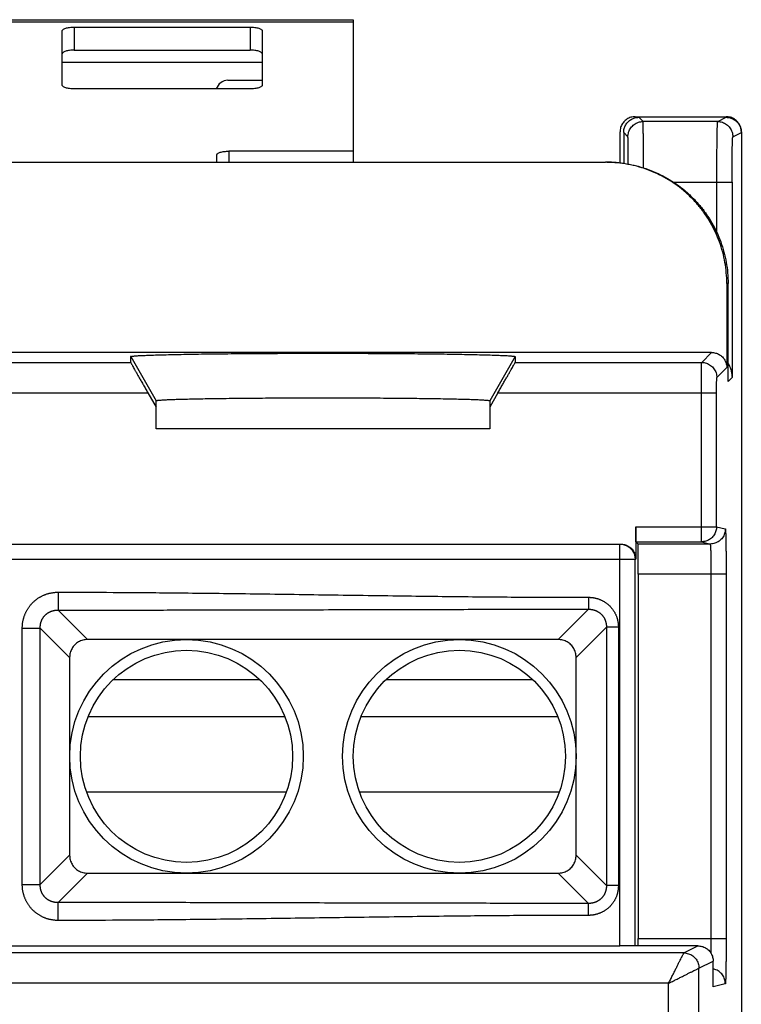
# Model space of a CAD drawing. Extents: x -51 to 23.8, y -35.1 to 16.1.
# Drawn here: x 11.9 to 23.8, y -0.1 to 16.1 of the extents above; entities that cross this region are included whole.
import ezdxf

# ---------------------------------------------------------------- set-up
doc = ezdxf.new("R2010")
doc.units = 0
doc.header["$LTSCALE"] = 16.335
doc.layers.get('0').update_dxf_attribs({"linetype": 'CONTINUOUS'})

msp = doc.modelspace()

# ---------------------------------------------------------------- linework, layer by layer
at = {"color": 7, "linetype": 'CONTINUOUS'}
for p, q in [((5.396, 16.092), (17.396, 16.092)), ((17.396, 16.092), (17.396, 13.742)), ((12.796, 15.97), (15.696, 15.97)), ((12.596, 15.012), (12.596, 15.908)), ((15.896, 15.908), (15.896, 15.012)), ((12.796, 15.59), (15.696, 15.59)), ((15.696, 14.95), (12.796, 14.95)), ((15.329, 15.092), (15.896, 15.092)), ((22.045, 14.492), (23.546, 14.492)), ((23.546, 14.482), (22.106, 14.482)), ((21.796, 13.73), (21.796, 14.242)), ((21.856, 14.232), (21.856, 13.722)), ((23.796, 14.242), (23.796, -33.258)), ((15.146, 13.742), (15.146, 13.861)), ((17.396, 13.923), (15.346, 13.923)), ((-48.765, 13.742), (21.556, 13.742)), ((23.556, 11.742), (23.556, 10.353)), ((23.577, 10.124), (23.577, 11.742)), ((23.306, 10.603), (-50.515, 10.603)), ((13.726, 10.439), (13.726, 10.535)), ((20.066, 10.535), (20.066, 10.439)), ((14.009, 9.939), (14.146, 9.703)), ((19.782, 9.939), (19.646, 9.703)), ((14.146, 9.342), (14.146, 9.807)), ((19.646, 9.807), (19.646, 9.342)), ((19.646, 9.342), (14.146, 9.342)), ((22.056, 7.73), (22.056, 7.192)), ((22.057, 7.48), (22.093, 7.444)), ((2.672, 7.442), (21.806, 7.442)), ((22.096, 6.944), (22.096, 0.94)), ((20.776, 5.868), (13.015, 5.868)), ((12.719, 5.573), (12.719, 2.311)), ((21.072, 2.311), (21.072, 5.573)), ((15.858, 5.204), (13.433, 5.204)), ((20.358, 5.204), (17.933, 5.204)), ((16.27, 4.592), (13.021, 4.592)), ((20.77, 4.592), (17.521, 4.592)), ((12.996, 3.357), (16.295, 3.357)), ((17.496, 3.357), (20.795, 3.357)), ((13.015, 2.016), (20.776, 2.016)), ((2.919, 0.816), (21.794, 0.816)), ((23.081, 0.816), (22.294, 0.816)), ((23.331, 0.14), (23.331, 0.566))]:
    msp.add_line(p, q, dxfattribs=at)
at = {"color": 9, "linetype": 'CONTINUOUS'}
for p, q in [((5.396, 16.058), (17.396, 16.058)), ((12.796, 15.97), (12.796, 15.59)), ((15.696, 15.97), (15.696, 15.59)), ((12.596, 15.392), (15.896, 15.392)), ((22.176, 14.412), (22.106, 14.482)), ((23.406, 14.412), (23.546, 14.482)), ((23.406, 14.412), (22.176, 14.412)), ((21.926, 14.162), (21.856, 14.232)), ((23.656, 14.162), (23.796, 14.232)), ((15.346, 13.923), (15.346, 13.742)), ((22.678, 13.412), (23.643, 13.412)), ((23.393, 12.581), (23.393, 13.412)), ((23.643, 13.412), (23.643, 10.189)), ((23.577, 11.742), (23.556, 11.742)), ((23.142, 10.439), (23.306, 10.603)), ((10.066, 10.439), (13.726, 10.439)), ((13.726, 10.535), (14.146, 9.807)), ((20.066, 10.535), (19.646, 9.807)), ((20.066, 10.439), (23.142, 10.439)), ((23.392, 10.189), (23.556, 10.353)), ((23.577, 10.124), (23.643, 10.189)), ((9.782, 9.939), (14.009, 9.939)), ((19.782, 9.939), (23.388, 9.939)), ((23.138, 7.48), (23.138, 9.939)), ((23.388, 7.73), (23.388, 9.939)), ((22.056, 7.73), (23.388, 7.73)), ((23.388, 7.73), (23.532, 7.694)), ((22.057, 7.48), (23.138, 7.48)), ((23.138, 7.48), (23.282, 7.444)), ((21.794, 0.816), (21.794, 7.442)), ((23.282, 7.444), (22.093, 7.444)), ((2.669, 7.192), (22.056, 7.192)), ((22.044, 0.818), (22.044, 7.192)), ((23.545, 6.944), (22.096, 6.944)), ((23.295, 6.944), (23.295, 0.94)), ((23.545, 6.944), (23.545, 0.94)), ((12.529, 6.649), (12.529, 6.354)), ((21.276, 6.565), (21.276, 6.368)), ((13.015, 5.868), (12.529, 6.354)), ((21.276, 6.368), (20.776, 5.868)), ((11.938, 6.058), (12.234, 6.058)), ((11.938, 1.826), (11.938, 6.058)), ((12.234, 1.826), (12.234, 6.058)), ((12.719, 5.573), (12.234, 6.058)), ((21.572, 6.073), (21.072, 5.573)), ((21.769, 6.073), (21.572, 6.073)), ((21.572, 6.073), (21.572, 1.811)), ((21.769, 6.073), (21.769, 1.811)), ((12.234, 1.826), (12.719, 2.311)), ((21.572, 1.811), (21.072, 2.311)), ((12.529, 1.53), (13.015, 2.016)), ((21.276, 1.516), (20.776, 2.016)), ((11.938, 1.826), (12.234, 1.826)), ((21.769, 1.811), (21.572, 1.811)), ((12.529, 1.235), (12.529, 1.53)), ((21.276, 1.319), (21.276, 1.516)), ((22.096, 0.94), (23.545, 0.94)), ((22.847, 0.699), (23.081, 0.816)), ((22.847, 0.699), (2.802, 0.699)), ((22.847, 0.699), (22.847, 0.699)), ((23.097, 0.449), (23.331, 0.566)), ((23.097, 0.449), (23.097, 0.449)), ((23.097, -19.465), (23.097, 0.449)), ((22.597, 0.199), (2.052, 0.199)), ((22.597, -19.215), (22.597, 0.199)), ((23.532, 0.19), (23.331, 0.14))]:
    msp.add_line(p, q, dxfattribs=at)
at = {"color": 7, "linetype": 'CONTINUOUS'}
for centre, radius in [((14.646, 3.942), 1.926), ((19.146, 3.942), 1.926), ((14.646, 3.942), 1.75), ((19.146, 3.942), 1.75)]:
    msp.add_circle(centre, radius, dxfattribs=at)
msp.add_arc((15.329, 14.892), 0.2, 90, 163.0146, dxfattribs=at)
for points, knots in [([(12.596, 15.908), (12.596, 15.913), (12.599, 15.922), (12.612, 15.934), (12.631, 15.944), (12.655, 15.953), (12.686, 15.961), (12.72, 15.966), (12.757, 15.969), (12.782, 15.97), (12.796, 15.97)], [0, 0, 0, 0, 0.057559, 0.131454, 0.228554, 0.349438, 0.491651, 0.651052, 0.822449, 1, 1, 1, 1]), ([(15.696, 15.97), (15.709, 15.97), (15.734, 15.969), (15.771, 15.966), (15.805, 15.961), (15.836, 15.953), (15.86, 15.944), (15.879, 15.934), (15.892, 15.922), (15.896, 15.913), (15.896, 15.908)], [0, 0, 0, 0, 0.177551, 0.348948, 0.508349, 0.650562, 0.771446, 0.868546, 0.942441, 1, 1, 1, 1]), ([(12.796, 15.59), (12.782, 15.59), (12.757, 15.589), (12.72, 15.586), (12.686, 15.58), (12.655, 15.573), (12.631, 15.564), (12.612, 15.553), (12.599, 15.542), (12.596, 15.532), (12.596, 15.528)], [0, 0, 0, 0, 0.177551, 0.348948, 0.508349, 0.650562, 0.771446, 0.868546, 0.942441, 1, 1, 1, 1]), ([(15.896, 15.528), (15.896, 15.532), (15.892, 15.542), (15.879, 15.553), (15.86, 15.564), (15.836, 15.573), (15.805, 15.58), (15.771, 15.586), (15.734, 15.589), (15.709, 15.59), (15.696, 15.59)], [0, 0, 0, 0, 0.057559, 0.131454, 0.228554, 0.349438, 0.491651, 0.651052, 0.822449, 1, 1, 1, 1]), ([(12.796, 14.95), (12.782, 14.95), (12.757, 14.951), (12.72, 14.955), (12.686, 14.96), (12.655, 14.968), (12.631, 14.977), (12.612, 14.987), (12.599, 14.998), (12.596, 15.008), (12.596, 15.012)], [0, 0, 0, 0, 0.177551, 0.348948, 0.508349, 0.650562, 0.771446, 0.868546, 0.942441, 1, 1, 1, 1]), ([(15.896, 15.012), (15.896, 15.008), (15.892, 14.998), (15.879, 14.987), (15.86, 14.977), (15.836, 14.968), (15.805, 14.96), (15.771, 14.955), (15.734, 14.951), (15.709, 14.95), (15.696, 14.95)], [0, 0, 0, 0, 0.057559, 0.131454, 0.228554, 0.349438, 0.491651, 0.651052, 0.822449, 1, 1, 1, 1]), ([(22.045, 14.492), (22.034, 14.492), (22.01, 14.49), (21.975, 14.483), (21.941, 14.47), (21.91, 14.453), (21.881, 14.432), (21.856, 14.406), (21.834, 14.378), (21.817, 14.346), (21.805, 14.313), (21.797, 14.278), (21.796, 14.254), (21.796, 14.242)], [0, 0, 0, 0, 0.090384, 0.181594, 0.272591, 0.362935, 0.454117, 0.545829, 0.636993, 0.727327, 0.81838, 0.909623, 1, 1, 1, 1]), ([(21.856, 14.232), (21.856, 14.242), (21.857, 14.264), (21.864, 14.296), (21.874, 14.327), (21.889, 14.357), (21.907, 14.384), (21.929, 14.409), (21.953, 14.431), (21.981, 14.449), (22.01, 14.463), (22.041, 14.474), (22.073, 14.48), (22.095, 14.482), (22.106, 14.482)], [0, 0, 0, 0, 0.082852, 0.166429, 0.249931, 0.33287, 0.416007, 0.499975, 0.583935, 0.66705, 0.750002, 0.833553, 0.917157, 1, 1, 1, 1]), ([(23.546, 14.482), (23.556, 14.482), (23.578, 14.48), (23.61, 14.474), (23.641, 14.463), (23.671, 14.449), (23.698, 14.431), (23.723, 14.409), (23.744, 14.384), (23.763, 14.357), (23.777, 14.327), (23.788, 14.296), (23.793, 14.271), (23.794, 14.257), (23.795, 14.253)], [0, 0, 0, 0, 0.087708, 0.176181, 0.264571, 0.352362, 0.44036, 0.529234, 0.618098, 0.706064, 0.793857, 0.882284, 0.970766, 1, 1, 1, 1]), ([(23.796, 14.242), (23.796, 14.254), (23.794, 14.278), (23.786, 14.313), (23.774, 14.346), (23.757, 14.378), (23.735, 14.406), (23.71, 14.432), (23.681, 14.453), (23.65, 14.47), (23.616, 14.483), (23.585, 14.49), (23.565, 14.491), (23.557, 14.492)], [0, 0, 0, 0, 0.09318, 0.187253, 0.28113, 0.374266, 0.46826, 0.562823, 0.656842, 0.750001, 0.843837, 0.937896, 1, 1, 1, 1]), ([(15.146, 13.861), (15.146, 13.866), (15.149, 13.875), (15.162, 13.887), (15.181, 13.897), (15.205, 13.906), (15.236, 13.914), (15.27, 13.919), (15.307, 13.922), (15.332, 13.923), (15.346, 13.923)], [0, 0, 0, 0, 0.057559, 0.131454, 0.228554, 0.349438, 0.491651, 0.651052, 0.822449, 1, 1, 1, 1]), ([(21.577, 13.742), (21.635, 13.742), (21.751, 13.737), (21.925, 13.714), (22.095, 13.676), (22.262, 13.624), (22.423, 13.557), (22.579, 13.476), (22.726, 13.382), (22.864, 13.276), (22.993, 13.158), (23.111, 13.029), (23.218, 12.891), (23.312, 12.743), (23.392, 12.588), (23.459, 12.427), (23.512, 12.26), (23.549, 12.09), (23.572, 11.916), (23.577, 11.8), (23.577, 11.742)], [0, 0, 0, 0, 0.055469, 0.111124, 0.166732, 0.222157, 0.277751, 0.333425, 0.388965, 0.44441, 0.500055, 0.555698, 0.611138, 0.66667, 0.722334, 0.777916, 0.833326, 0.888915, 0.944552, 1, 1, 1, 1]), ([(23.556, 11.742), (23.556, 11.8), (23.551, 11.916), (23.529, 12.09), (23.491, 12.26), (23.438, 12.427), (23.371, 12.588), (23.291, 12.743), (23.197, 12.891), (23.09, 13.029), (22.972, 13.158), (22.843, 13.276), (22.705, 13.382), (22.558, 13.476), (22.402, 13.557), (22.241, 13.624), (22.074, 13.676), (21.904, 13.714), (21.737, 13.736), (21.628, 13.741), (21.577, 13.742)], [0, 0, 0, 0, 0.055821, 0.11183, 0.167793, 0.223575, 0.27953, 0.335567, 0.391472, 0.447284, 0.503302, 0.55932, 0.615137, 0.67105, 0.727098, 0.783065, 0.838862, 0.894843, 0.950872, 1, 1, 1, 1]), ([(13.726, 10.535), (13.725, 10.535), (13.726, 10.536), (13.726, 10.536), (13.728, 10.537), (13.73, 10.538), (13.732, 10.539), (13.736, 10.539), (13.742, 10.54), (13.752, 10.542), (13.769, 10.544), (13.793, 10.546), (13.822, 10.548), (13.856, 10.551), (13.896, 10.553), (13.941, 10.555), (13.991, 10.557), (14.045, 10.559), (14.128, 10.562), (14.244, 10.565), (14.395, 10.569), (14.564, 10.572), (14.749, 10.576), (14.949, 10.579), (15.162, 10.581), (15.387, 10.584), (15.622, 10.586), (15.866, 10.587), (16.117, 10.589), (16.374, 10.59), (16.634, 10.59), (16.896, 10.59), (17.157, 10.59), (17.417, 10.59), (17.674, 10.589), (17.925, 10.587), (18.169, 10.586), (18.404, 10.584), (18.629, 10.581), (18.842, 10.579), (19.042, 10.576), (19.227, 10.572), (19.396, 10.569), (19.547, 10.565), (19.663, 10.562), (19.746, 10.559), (19.8, 10.557), (19.85, 10.555), (19.895, 10.553), (19.935, 10.551), (19.969, 10.548), (19.998, 10.546), (20.022, 10.544), (20.039, 10.542), (20.049, 10.54), (20.055, 10.539), (20.059, 10.539), (20.061, 10.538), (20.063, 10.537), (20.065, 10.536), (20.065, 10.536), (20.066, 10.535), (20.066, 10.535)], [0, 0, 0, 0, 0.000122, 0.00029, 0.000533, 0.000862, 0.001281, 0.001792, 0.002733, 0.003884, 0.006819, 0.010596, 0.01521, 0.020655, 0.026921, 0.033998, 0.041875, 0.050537, 0.059971, 0.081085, 0.105072, 0.131768, 0.160989, 0.192535, 0.226189, 0.261721, 0.298885, 0.337429, 0.377087, 0.417587, 0.458652, 0.5, 0.541348, 0.582413, 0.622913, 0.662571, 0.701115, 0.738279, 0.773811, 0.807465, 0.839011, 0.868232, 0.894928, 0.918915, 0.940029, 0.949463, 0.958125, 0.966002, 0.973079, 0.979345, 0.98479, 0.989404, 0.993181, 0.996116, 0.997267, 0.998208, 0.998719, 0.999138, 0.999467, 0.99971, 0.999878, 1, 1, 1, 1]), ([(23.306, 10.603), (23.317, 10.603), (23.339, 10.602), (23.371, 10.595), (23.402, 10.585), (23.432, 10.57), (23.459, 10.552), (23.484, 10.53), (23.505, 10.505), (23.524, 10.478), (23.538, 10.449), (23.549, 10.418), (23.555, 10.386), (23.556, 10.364), (23.556, 10.353)], [0, 0, 0, 0, 0.082862, 0.166444, 0.249945, 0.332882, 0.416013, 0.499975, 0.583929, 0.667038, 0.749987, 0.833539, 0.917147, 1, 1, 1, 1]), ([(13.726, 10.439), (13.726, 10.437), (13.729, 10.433), (13.733, 10.423), (13.743, 10.406), (13.755, 10.384), (13.771, 10.355), (13.79, 10.321), (13.814, 10.28), (13.84, 10.234), (13.869, 10.182), (13.902, 10.126), (13.936, 10.066), (13.972, 10.003), (13.997, 9.96), (14.009, 9.939)], [0, 0, 0, 0, 0.00751, 0.027352, 0.059584, 0.103997, 0.161078, 0.230649, 0.311946, 0.40509, 0.509356, 0.622595, 0.743402, 0.870266, 1, 1, 1, 1]), ([(19.782, 9.939), (19.794, 9.96), (19.819, 10.003), (19.855, 10.066), (19.889, 10.126), (19.922, 10.182), (19.951, 10.234), (19.977, 10.28), (20.001, 10.321), (20.02, 10.355), (20.036, 10.384), (20.048, 10.406), (20.058, 10.423), (20.062, 10.433), (20.066, 10.437), (20.066, 10.439)], [0, 0, 0, 0, 0.129734, 0.256598, 0.377405, 0.490644, 0.59491, 0.688054, 0.769351, 0.838922, 0.896003, 0.940416, 0.972648, 0.99249, 1, 1, 1, 1]), ([(23.577, 10.428), (23.579, 10.425), (23.59, 10.405), (23.609, 10.366), (23.627, 10.31), (23.639, 10.25), (23.642, 10.209), (23.643, 10.189)], [0, 0, 0, 0, 0.04652, 0.273518, 0.513818, 0.758807, 1, 1, 1, 1]), ([(14.146, 9.807), (14.146, 9.807), (14.146, 9.808), (14.146, 9.808), (14.147, 9.809), (14.148, 9.809), (14.151, 9.81), (14.155, 9.811), (14.161, 9.812), (14.17, 9.814), (14.185, 9.815), (14.206, 9.817), (14.232, 9.819), (14.262, 9.821), (14.297, 9.823), (14.336, 9.825), (14.38, 9.827), (14.427, 9.829), (14.5, 9.831), (14.6, 9.834), (14.732, 9.837), (14.879, 9.84), (15.039, 9.843), (15.212, 9.845), (15.397, 9.848), (15.591, 9.85), (15.795, 9.851), (16.006, 9.853), (16.223, 9.854), (16.445, 9.855), (16.669, 9.855), (16.896, 9.855), (17.122, 9.855), (17.346, 9.855), (17.568, 9.854), (17.785, 9.853), (17.996, 9.851), (18.2, 9.85), (18.394, 9.848), (18.579, 9.845), (18.752, 9.843), (18.912, 9.84), (19.059, 9.837), (19.191, 9.834), (19.291, 9.831), (19.364, 9.829), (19.411, 9.827), (19.455, 9.825), (19.494, 9.823), (19.529, 9.821), (19.559, 9.819), (19.585, 9.817), (19.606, 9.815), (19.621, 9.814), (19.63, 9.812), (19.636, 9.811), (19.64, 9.81), (19.643, 9.809), (19.644, 9.809), (19.645, 9.808), (19.645, 9.808), (19.646, 9.807), (19.646, 9.807)], [0, 0, 0, 0, 0.000062, 0.000132, 0.000319, 0.000587, 0.000941, 0.001924, 0.002905, 0.004096, 0.00711, 0.010965, 0.015653, 0.02117, 0.027504, 0.034645, 0.042581, 0.051298, 0.06078, 0.081974, 0.106017, 0.132742, 0.161965, 0.193486, 0.227089, 0.262544, 0.29961, 0.338034, 0.377555, 0.417907, 0.458814, 0.5, 0.541186, 0.582093, 0.622445, 0.661966, 0.70039, 0.737456, 0.772911, 0.806514, 0.838035, 0.867258, 0.893983, 0.918026, 0.93922, 0.948702, 0.957419, 0.965355, 0.972496, 0.97883, 0.984347, 0.989035, 0.99289, 0.995904, 0.997095, 0.998076, 0.999059, 0.999413, 0.999681, 0.999868, 0.999938, 1, 1, 1, 1]), ([(22.057, 7.48), (22.057, 7.481), (22.058, 7.484), (22.057, 7.49), (22.057, 7.501), (22.057, 7.515), (22.057, 7.533), (22.057, 7.555), (22.056, 7.579), (22.056, 7.606), (22.056, 7.635), (22.056, 7.666), (22.056, 7.698), (22.056, 7.719), (22.056, 7.73)], [0, 0, 0, 0, 0.00899, 0.034944, 0.07739, 0.135146, 0.207641, 0.294482, 0.393519, 0.501906, 0.618443, 0.742256, 0.870587, 1, 1, 1, 1]), ([(21.806, 7.442), (21.814, 7.441), (21.834, 7.44), (21.865, 7.433), (21.898, 7.42), (21.93, 7.403), (21.958, 7.382), (21.984, 7.356), (22.005, 7.328), (22.022, 7.296), (22.035, 7.263), (22.043, 7.228), (22.044, 7.204), (22.044, 7.192)], [0, 0, 0, 0, 0.06216, 0.155939, 0.249718, 0.343502, 0.437286, 0.53107, 0.624856, 0.718642, 0.812428, 0.906214, 1, 1, 1, 1]), ([(21.806, 7.442), (21.817, 7.442), (21.839, 7.441), (21.871, 7.434), (21.902, 7.424), (21.931, 7.409), (21.959, 7.391), (21.984, 7.369), (22.005, 7.345), (22.023, 7.317), (22.038, 7.288), (22.048, 7.257), (22.055, 7.225), (22.056, 7.203), (22.056, 7.192)], [0, 0, 0, 0, 0.08285, 0.166426, 0.249928, 0.332869, 0.416008, 0.499978, 0.58394, 0.667056, 0.750009, 0.833559, 0.917161, 1, 1, 1, 1]), ([(22.096, 6.944), (22.096, 6.964), (22.095, 7.004), (22.095, 7.063), (22.095, 7.12), (22.095, 7.175), (22.095, 7.226), (22.095, 7.273), (22.095, 7.316), (22.095, 7.353), (22.094, 7.384), (22.094, 7.409), (22.095, 7.427), (22.093, 7.437), (22.094, 7.443), (22.093, 7.444)], [0, 0, 0, 0, 0.119816, 0.238547, 0.353511, 0.463103, 0.566628, 0.661768, 0.746809, 0.821482, 0.884266, 0.933874, 0.970072, 0.992256, 1, 1, 1, 1]), ([(13.015, 5.868), (13.002, 5.868), (12.976, 5.867), (12.937, 5.859), (12.9, 5.847), (12.866, 5.83), (12.834, 5.808), (12.805, 5.783), (12.779, 5.754), (12.758, 5.722), (12.741, 5.687), (12.728, 5.65), (12.721, 5.612), (12.719, 5.586), (12.719, 5.573)], [0, 0, 0, 0, 0.084094, 0.168297, 0.251871, 0.334417, 0.416866, 0.499974, 0.583075, 0.665507, 0.748064, 0.831681, 0.915909, 1, 1, 1, 1]), ([(21.072, 5.573), (21.072, 5.586), (21.07, 5.612), (21.063, 5.65), (21.05, 5.687), (21.033, 5.722), (21.012, 5.754), (20.987, 5.783), (20.958, 5.808), (20.926, 5.83), (20.891, 5.847), (20.854, 5.859), (20.816, 5.867), (20.789, 5.868), (20.776, 5.868)], [0, 0, 0, 0, 0.084004, 0.168143, 0.251676, 0.334159, 0.416514, 0.499538, 0.582564, 0.664914, 0.747369, 0.830997, 0.915475, 1, 1, 1, 1]), ([(12.719, 2.311), (12.719, 2.298), (12.721, 2.272), (12.728, 2.234), (12.741, 2.197), (12.758, 2.162), (12.779, 2.13), (12.805, 2.101), (12.834, 2.076), (12.866, 2.054), (12.9, 2.037), (12.937, 2.025), (12.976, 2.017), (13.002, 2.016), (13.015, 2.016)], [0, 0, 0, 0, 0.084091, 0.168319, 0.251936, 0.334493, 0.416925, 0.500026, 0.583134, 0.665583, 0.748129, 0.831703, 0.915906, 1, 1, 1, 1]), ([(20.776, 2.016), (20.789, 2.016), (20.815, 2.017), (20.854, 2.025), (20.891, 2.037), (20.925, 2.054), (20.957, 2.076), (20.986, 2.101), (21.012, 2.13), (21.033, 2.162), (21.05, 2.197), (21.063, 2.233), (21.07, 2.272), (21.072, 2.298), (21.072, 2.311)], [0, 0, 0, 0, 0.084004, 0.168143, 0.251676, 0.334159, 0.416514, 0.499538, 0.582564, 0.664914, 0.747369, 0.830997, 0.915475, 1, 1, 1, 1]), ([(22.044, 0.818), (22.044, 0.817), (22.04, 0.818), (22.034, 0.817), (22.023, 0.817), (22.009, 0.817), (21.991, 0.817), (21.97, 0.817), (21.945, 0.816), (21.918, 0.816), (21.889, 0.816), (21.858, 0.816), (21.826, 0.816), (21.805, 0.816), (21.794, 0.816)], [0, 0, 0, 0, 0.009061, 0.035031, 0.077483, 0.135241, 0.207732, 0.294567, 0.393594, 0.50197, 0.618493, 0.74229, 0.870604, 1, 1, 1, 1]), ([(22.294, 0.816), (22.283, 0.816), (22.262, 0.816), (22.23, 0.816), (22.199, 0.816), (22.17, 0.816), (22.143, 0.816), (22.119, 0.817), (22.097, 0.817), (22.079, 0.817), (22.065, 0.817), (22.054, 0.817), (22.048, 0.818), (22.045, 0.817), (22.044, 0.818)], [0, 0, 0, 0, 0.129368, 0.257724, 0.381604, 0.498136, 0.606454, 0.705458, 0.792316, 0.86483, 0.922556, 0.964969, 0.990937, 1, 1, 1, 1]), ([(22.095, 0.817), (22.095, 0.818), (22.095, 0.839), (22.095, 0.88), (22.096, 0.92), (22.096, 0.94)], [0, 0, 0, 0, 0.031413, 0.513503, 1, 1, 1, 1]), ([(23.081, 0.816), (23.092, 0.816), (23.114, 0.814), (23.146, 0.808), (23.177, 0.798), (23.206, 0.783), (23.234, 0.765), (23.258, 0.743), (23.28, 0.718), (23.298, 0.691), (23.313, 0.662), (23.323, 0.631), (23.33, 0.599), (23.331, 0.577), (23.331, 0.566)], [0, 0, 0, 0, 0.082865, 0.166453, 0.249962, 0.332906, 0.416044, 0.500012, 0.583968, 0.667077, 0.750023, 0.833567, 0.917164, 1, 1, 1, 1])]:
    msp.add_open_spline(points, degree=3, knots=knots, dxfattribs=at)
for points in [[(23.557, 14.492), (23.553, 14.492), (23.549, 14.492), (23.546, 14.492)], [(23.795, 14.253), (23.795, 14.25), (23.795, 14.246), (23.795, 14.242)], [(23.795, 14.242), (23.795, 14.239), (23.796, 14.235), (23.796, 14.232)], [(21.577, 13.742), (21.57, 13.742), (21.563, 13.742), (21.556, 13.742)], [(21.794, 7.442), (21.798, 7.442), (21.802, 7.442), (21.806, 7.442)]]:
    msp.add_open_spline(points, degree=3, dxfattribs=at)
at = {"color": 9, "linetype": 'CONTINUOUS'}
for points, knots in [([(21.926, 14.162), (21.926, 14.175), (21.928, 14.201), (21.937, 14.239), (21.952, 14.276), (21.973, 14.309), (21.998, 14.339), (22.028, 14.365), (22.062, 14.385), (22.098, 14.4), (22.137, 14.41), (22.163, 14.412), (22.176, 14.412)], [0, 0, 0, 0, 0.099998, 0.199997, 0.299998, 0.399999, 0.5, 0.600001, 0.700002, 0.800003, 0.900002, 1, 1, 1, 1]), ([(22.182, 13.648), (22.182, 13.672), (22.182, 13.728), (22.182, 13.815), (22.182, 13.907), (22.181, 13.995), (22.181, 14.075), (22.18, 14.149), (22.18, 14.215), (22.179, 14.272), (22.179, 14.319), (22.178, 14.357), (22.178, 14.385), (22.176, 14.401), (22.177, 14.41), (22.176, 14.412)], [0, 0, 0, 0, 0.092921, 0.220273, 0.341887, 0.456443, 0.5627, 0.659506, 0.745815, 0.82069, 0.883319, 0.933025, 0.969273, 0.99167, 1, 1, 1, 1]), ([(23.393, 13.412), (23.393, 13.446), (23.393, 13.515), (23.393, 13.618), (23.393, 13.718), (23.394, 13.815), (23.394, 13.907), (23.395, 13.995), (23.396, 14.075), (23.397, 14.149), (23.398, 14.215), (23.399, 14.272), (23.4, 14.32), (23.402, 14.357), (23.402, 14.385), (23.405, 14.401), (23.404, 14.411), (23.406, 14.412)], [0, 0, 0, 0, 0.103918, 0.206708, 0.307262, 0.404486, 0.497331, 0.58479, 0.665915, 0.739827, 0.805727, 0.8629, 0.910728, 0.948694, 0.976392, 0.993532, 1, 1, 1, 1]), ([(23.406, 14.412), (23.419, 14.412), (23.445, 14.41), (23.483, 14.4), (23.52, 14.385), (23.553, 14.365), (23.583, 14.339), (23.609, 14.309), (23.629, 14.276), (23.644, 14.239), (23.654, 14.201), (23.656, 14.175), (23.656, 14.162)], [0, 0, 0, 0, 0.099991, 0.199984, 0.299981, 0.39998, 0.499982, 0.599985, 0.69999, 0.799994, 0.899998, 1, 1, 1, 1]), ([(21.932, 13.71), (21.932, 13.712), (21.932, 13.737), (21.932, 13.784), (21.931, 13.849), (21.931, 13.91), (21.93, 13.965), (21.93, 14.014), (21.929, 14.057), (21.929, 14.093), (21.928, 14.121), (21.928, 14.142), (21.926, 14.154), (21.927, 14.161), (21.926, 14.162)], [0, 0, 0, 0, 0.010898, 0.165164, 0.310479, 0.445266, 0.568063, 0.677543, 0.772518, 0.851959, 0.915008, 0.960985, 0.989401, 1, 1, 1, 1]), ([(23.643, 13.412), (23.643, 13.438), (23.643, 13.489), (23.643, 13.566), (23.643, 13.641), (23.644, 13.714), (23.644, 13.783), (23.645, 13.849), (23.646, 13.91), (23.647, 13.965), (23.648, 14.014), (23.649, 14.057), (23.65, 14.093), (23.652, 14.121), (23.652, 14.142), (23.655, 14.153), (23.654, 14.161), (23.656, 14.162)], [0, 0, 0, 0, 0.103837, 0.206611, 0.30715, 0.404362, 0.497196, 0.584646, 0.665763, 0.73967, 0.805566, 0.862739, 0.910569, 0.948543, 0.976256, 0.993429, 1, 1, 1, 1]), ([(23.138, 9.939), (23.138, 9.959), (23.138, 9.998), (23.138, 10.057), (23.138, 10.113), (23.138, 10.168), (23.139, 10.219), (23.139, 10.266), (23.139, 10.308), (23.14, 10.345), (23.14, 10.377), (23.141, 10.402), (23.141, 10.42), (23.142, 10.432), (23.141, 10.437), (23.142, 10.439)], [0, 0, 0, 0, 0.119206, 0.236709, 0.350841, 0.459968, 0.562539, 0.657088, 0.742269, 0.816867, 0.879818, 0.930225, 0.967371, 0.990731, 1, 1, 1, 1]), ([(23.142, 10.439), (23.155, 10.439), (23.181, 10.437), (23.22, 10.427), (23.256, 10.412), (23.29, 10.392), (23.32, 10.366), (23.345, 10.336), (23.366, 10.303), (23.381, 10.266), (23.39, 10.228), (23.392, 10.202), (23.392, 10.189)], [0, 0, 0, 0, 0.099993, 0.19999, 0.299991, 0.399995, 0.5, 0.600005, 0.700009, 0.80001, 0.900007, 1, 1, 1, 1]), ([(23.388, 9.939), (23.388, 9.949), (23.388, 9.968), (23.388, 9.998), (23.388, 10.026), (23.388, 10.053), (23.389, 10.079), (23.389, 10.102), (23.389, 10.123), (23.39, 10.142), (23.39, 10.158), (23.391, 10.17), (23.391, 10.18), (23.392, 10.185), (23.392, 10.188), (23.392, 10.189)], [0, 0, 0, 0, 0.119048, 0.236528, 0.350641, 0.459754, 0.562314, 0.656859, 0.742037, 0.816634, 0.879587, 0.930002, 0.967169, 0.990578, 1, 1, 1, 1]), ([(23.388, 7.73), (23.388, 7.718), (23.386, 7.695), (23.379, 7.66), (23.366, 7.626), (23.349, 7.595), (23.327, 7.566), (23.302, 7.541), (23.273, 7.519), (23.242, 7.502), (23.209, 7.49), (23.174, 7.482), (23.15, 7.48), (23.138, 7.48)], [0, 0, 0, 0, 0.090914, 0.181828, 0.272742, 0.363655, 0.454567, 0.545478, 0.636386, 0.727292, 0.818197, 0.909099, 1, 1, 1, 1]), ([(23.532, 7.694), (23.532, 7.681), (23.53, 7.655), (23.521, 7.617), (23.506, 7.58), (23.485, 7.547), (23.459, 7.517), (23.429, 7.491), (23.396, 7.471), (23.36, 7.456), (23.321, 7.446), (23.295, 7.444), (23.282, 7.444)], [0, 0, 0, 0, 0.100005, 0.200011, 0.300016, 0.400021, 0.500023, 0.600023, 0.700021, 0.800016, 0.900009, 1, 1, 1, 1]), ([(23.532, 7.694), (23.533, 7.694), (23.533, 7.686), (23.535, 7.676), (23.536, 7.654), (23.537, 7.626), (23.539, 7.59), (23.54, 7.548), (23.541, 7.498), (23.542, 7.443), (23.543, 7.382), (23.543, 7.317), (23.544, 7.247), (23.544, 7.174), (23.545, 7.098), (23.545, 7.022), (23.545, 6.97), (23.545, 6.944)], [0, 0, 0, 0, 0.006046, 0.022718, 0.050129, 0.087979, 0.135709, 0.192772, 0.258691, 0.332778, 0.414077, 0.501673, 0.594839, 0.692688, 0.793879, 0.896873, 1, 1, 1, 1]), ([(23.282, 7.444), (23.283, 7.444), (23.284, 7.439), (23.285, 7.432), (23.286, 7.417), (23.287, 7.399), (23.289, 7.375), (23.29, 7.347), (23.291, 7.314), (23.292, 7.277), (23.293, 7.236), (23.293, 7.193), (23.294, 7.146), (23.294, 7.097), (23.295, 7.047), (23.295, 6.996), (23.295, 6.961), (23.295, 6.944)], [0, 0, 0, 0, 0.006376, 0.023164, 0.05063, 0.088503, 0.136231, 0.193273, 0.259153, 0.333191, 0.414431, 0.50196, 0.595054, 0.692827, 0.793941, 0.896859, 1, 1, 1, 1]), ([(11.938, 6.058), (11.938, 6.065), (11.939, 6.079), (11.94, 6.1), (11.942, 6.121), (11.944, 6.142), (11.947, 6.163), (11.951, 6.183), (11.956, 6.203), (11.961, 6.223), (11.967, 6.243), (11.974, 6.263), (11.982, 6.282), (11.99, 6.301), (11.998, 6.32), (12.008, 6.338), (12.017, 6.356), (12.028, 6.374), (12.039, 6.391), (12.051, 6.407), (12.063, 6.424), (12.076, 6.44), (12.089, 6.455), (12.103, 6.47), (12.118, 6.484), (12.133, 6.498), (12.148, 6.512), (12.164, 6.525), (12.18, 6.537), (12.197, 6.549), (12.214, 6.56), (12.232, 6.57), (12.25, 6.58), (12.268, 6.589), (12.287, 6.598), (12.306, 6.606), (12.325, 6.613), (12.344, 6.62), (12.364, 6.626), (12.384, 6.632), (12.405, 6.636), (12.425, 6.64), (12.446, 6.643), (12.466, 6.646), (12.487, 6.648), (12.508, 6.649), (12.522, 6.649), (12.529, 6.649)], [0, 0, 0, 0, 0.022693, 0.045333, 0.067909, 0.090433, 0.112907, 0.135327, 0.157698, 0.180023, 0.202304, 0.224543, 0.246742, 0.268904, 0.29103, 0.313123, 0.335186, 0.357223, 0.379238, 0.401235, 0.423218, 0.445186, 0.467137, 0.489069, 0.510998, 0.532939, 0.554895, 0.576864, 0.598845, 0.62084, 0.642855, 0.664892, 0.686955, 0.709048, 0.731173, 0.753335, 0.775536, 0.797778, 0.820062, 0.842387, 0.864754, 0.887166, 0.909632, 0.932149, 0.954717, 0.977338, 1, 1, 1, 1]), ([(12.529, 6.649), (12.833, 6.649), (13.475, 6.647), (14.505, 6.639), (15.66, 6.625), (16.912, 6.607), (18.16, 6.589), (19.319, 6.575), (20.34, 6.567), (20.977, 6.565), (21.276, 6.565)], [0, 0, 0, 0, 0.103994, 0.220394, 0.353131, 0.500211, 0.649671, 0.781448, 0.897479, 1, 1, 1, 1]), ([(21.276, 6.565), (21.283, 6.565), (21.295, 6.565), (21.314, 6.564), (21.332, 6.562), (21.351, 6.56), (21.369, 6.557), (21.388, 6.553), (21.406, 6.548), (21.423, 6.543), (21.441, 6.538), (21.458, 6.531), (21.475, 6.524), (21.492, 6.517), (21.508, 6.508), (21.524, 6.499), (21.54, 6.49), (21.555, 6.48), (21.57, 6.469), (21.585, 6.458), (21.599, 6.447), (21.612, 6.435), (21.625, 6.422), (21.638, 6.409), (21.65, 6.395), (21.662, 6.381), (21.673, 6.367), (21.683, 6.352), (21.693, 6.337), (21.703, 6.321), (21.712, 6.305), (21.72, 6.288), (21.728, 6.272), (21.735, 6.255), (21.741, 6.237), (21.747, 6.22), (21.752, 6.202), (21.756, 6.184), (21.76, 6.166), (21.763, 6.148), (21.766, 6.129), (21.767, 6.11), (21.768, 6.092), (21.769, 6.079), (21.769, 6.073)], [0, 0, 0, 0, 0.024309, 0.048548, 0.072724, 0.096833, 0.120878, 0.144866, 0.168801, 0.192686, 0.216522, 0.240313, 0.264061, 0.28777, 0.311442, 0.335082, 0.358693, 0.382282, 0.405858, 0.429422, 0.452972, 0.476506, 0.500029, 0.523549, 0.547072, 0.570603, 0.594145, 0.617703, 0.641281, 0.664885, 0.688518, 0.712186, 0.735892, 0.759639, 0.78343, 0.807268, 0.831157, 0.855097, 0.879092, 0.903146, 0.927265, 0.95145, 0.975696, 1, 1, 1, 1]), ([(12.234, 6.058), (12.234, 6.062), (12.234, 6.069), (12.234, 6.08), (12.235, 6.091), (12.236, 6.101), (12.237, 6.112), (12.239, 6.122), (12.241, 6.133), (12.243, 6.143), (12.246, 6.153), (12.249, 6.163), (12.253, 6.173), (12.257, 6.182), (12.261, 6.192), (12.265, 6.201), (12.27, 6.21), (12.275, 6.219), (12.281, 6.228), (12.287, 6.236), (12.293, 6.245), (12.299, 6.253), (12.306, 6.26), (12.313, 6.268), (12.32, 6.275), (12.327, 6.282), (12.335, 6.289), (12.343, 6.295), (12.351, 6.301), (12.36, 6.307), (12.368, 6.312), (12.377, 6.317), (12.386, 6.322), (12.396, 6.327), (12.405, 6.331), (12.415, 6.335), (12.425, 6.338), (12.435, 6.342), (12.445, 6.344), (12.455, 6.347), (12.465, 6.349), (12.476, 6.351), (12.486, 6.352), (12.497, 6.353), (12.508, 6.354), (12.519, 6.354), (12.526, 6.354), (12.529, 6.354)], [0, 0, 0, 0, 0.02309, 0.046081, 0.068963, 0.091746, 0.114435, 0.137026, 0.159527, 0.181941, 0.204273, 0.226524, 0.248702, 0.270808, 0.292849, 0.314828, 0.336752, 0.358627, 0.38046, 0.402259, 0.424028, 0.445772, 0.467492, 0.489188, 0.510878, 0.532584, 0.554308, 0.576053, 0.597821, 0.619617, 0.64145, 0.663325, 0.685249, 0.707228, 0.729269, 0.751376, 0.773555, 0.79581, 0.818144, 0.840559, 0.863055, 0.885639, 0.90832, 0.931097, 0.95397, 0.976941, 1, 1, 1, 1]), ([(12.529, 6.354), (12.833, 6.354), (13.475, 6.354), (14.505, 6.356), (15.66, 6.358), (16.912, 6.361), (18.16, 6.364), (19.319, 6.367), (20.34, 6.368), (20.977, 6.368), (21.276, 6.368)], [0, 0, 0, 0, 0.103999, 0.220402, 0.353137, 0.500211, 0.649665, 0.781441, 0.897474, 1, 1, 1, 1]), ([(21.276, 6.368), (21.28, 6.368), (21.288, 6.368), (21.299, 6.368), (21.311, 6.367), (21.322, 6.366), (21.333, 6.364), (21.344, 6.362), (21.355, 6.36), (21.366, 6.357), (21.377, 6.353), (21.387, 6.35), (21.397, 6.345), (21.408, 6.341), (21.417, 6.336), (21.427, 6.331), (21.437, 6.325), (21.446, 6.319), (21.455, 6.313), (21.464, 6.307), (21.472, 6.3), (21.48, 6.292), (21.488, 6.285), (21.496, 6.277), (21.503, 6.269), (21.51, 6.26), (21.517, 6.251), (21.523, 6.242), (21.529, 6.233), (21.534, 6.224), (21.54, 6.214), (21.544, 6.204), (21.549, 6.194), (21.553, 6.184), (21.557, 6.173), (21.56, 6.163), (21.563, 6.152), (21.565, 6.141), (21.568, 6.13), (21.569, 6.118), (21.57, 6.107), (21.571, 6.096), (21.572, 6.084), (21.572, 6.077), (21.572, 6.073)], [0, 0, 0, 0, 0.024591, 0.049078, 0.073465, 0.097751, 0.12194, 0.146038, 0.170052, 0.193985, 0.217841, 0.241624, 0.265338, 0.28899, 0.312583, 0.336124, 0.359619, 0.383078, 0.40651, 0.42992, 0.453308, 0.476675, 0.500029, 0.523379, 0.546736, 0.570105, 0.593494, 0.616908, 0.640355, 0.663843, 0.687377, 0.710966, 0.734615, 0.758328, 0.782112, 0.805969, 0.829906, 0.853925, 0.878031, 0.902228, 0.926523, 0.95092, 0.975413, 1, 1, 1, 1]), ([(12.529, 1.235), (12.522, 1.235), (12.508, 1.235), (12.487, 1.236), (12.466, 1.238), (12.446, 1.241), (12.425, 1.244), (12.405, 1.248), (12.384, 1.253), (12.364, 1.258), (12.344, 1.264), (12.325, 1.271), (12.306, 1.278), (12.287, 1.286), (12.268, 1.295), (12.25, 1.304), (12.232, 1.314), (12.214, 1.325), (12.197, 1.336), (12.18, 1.347), (12.164, 1.36), (12.148, 1.372), (12.133, 1.386), (12.118, 1.4), (12.103, 1.414), (12.089, 1.429), (12.076, 1.445), (12.063, 1.46), (12.051, 1.477), (12.039, 1.493), (12.028, 1.511), (12.017, 1.528), (12.008, 1.546), (11.998, 1.564), (11.99, 1.583), (11.982, 1.602), (11.974, 1.621), (11.967, 1.641), (11.961, 1.661), (11.956, 1.681), (11.951, 1.701), (11.947, 1.721), (11.944, 1.742), (11.942, 1.763), (11.94, 1.784), (11.939, 1.805), (11.938, 1.819), (11.938, 1.826)], [0, 0, 0, 0, 0.022658, 0.045271, 0.06783, 0.090341, 0.112808, 0.135222, 0.15759, 0.179912, 0.202192, 0.224429, 0.246626, 0.268786, 0.290911, 0.313004, 0.335067, 0.357103, 0.379118, 0.401116, 0.423103, 0.445079, 0.467043, 0.488992, 0.510932, 0.532877, 0.554832, 0.576798, 0.598777, 0.62077, 0.642781, 0.664815, 0.686874, 0.708964, 0.731087, 0.753246, 0.775443, 0.79768, 0.819959, 0.842282, 0.86465, 0.887067, 0.90954, 0.932068, 0.954655, 0.977305, 1, 1, 1, 1]), ([(12.529, 1.53), (12.526, 1.53), (12.519, 1.53), (12.508, 1.531), (12.497, 1.531), (12.486, 1.532), (12.476, 1.534), (12.465, 1.535), (12.455, 1.537), (12.445, 1.54), (12.435, 1.543), (12.425, 1.546), (12.415, 1.549), (12.405, 1.553), (12.396, 1.557), (12.386, 1.562), (12.377, 1.567), (12.368, 1.572), (12.36, 1.577), (12.351, 1.583), (12.343, 1.589), (12.335, 1.596), (12.327, 1.602), (12.32, 1.609), (12.313, 1.616), (12.306, 1.624), (12.299, 1.632), (12.293, 1.64), (12.287, 1.648), (12.281, 1.656), (12.275, 1.665), (12.27, 1.674), (12.265, 1.683), (12.261, 1.692), (12.257, 1.702), (12.253, 1.711), (12.249, 1.721), (12.246, 1.731), (12.243, 1.741), (12.241, 1.751), (12.239, 1.762), (12.237, 1.772), (12.236, 1.783), (12.235, 1.794), (12.234, 1.804), (12.234, 1.815), (12.234, 1.822), (12.234, 1.826)], [0, 0, 0, 0, 0.023055, 0.046018, 0.068882, 0.091653, 0.114334, 0.136921, 0.159418, 0.18183, 0.20416, 0.22641, 0.248586, 0.270691, 0.292731, 0.31471, 0.336634, 0.358509, 0.380342, 0.402141, 0.423915, 0.445667, 0.467399, 0.489112, 0.510814, 0.532522, 0.554245, 0.575988, 0.597753, 0.619548, 0.641377, 0.663248, 0.685169, 0.707145, 0.729183, 0.751287, 0.773461, 0.795711, 0.81804, 0.840453, 0.862951, 0.885538, 0.908226, 0.931014, 0.953907, 0.976907, 1, 1, 1, 1]), ([(21.769, 1.811), (21.769, 1.805), (21.768, 1.793), (21.767, 1.774), (21.766, 1.755), (21.763, 1.737), (21.76, 1.718), (21.756, 1.7), (21.752, 1.682), (21.747, 1.664), (21.741, 1.647), (21.735, 1.629), (21.728, 1.612), (21.72, 1.596), (21.712, 1.579), (21.703, 1.563), (21.693, 1.548), (21.683, 1.532), (21.673, 1.517), (21.662, 1.503), (21.65, 1.489), (21.638, 1.475), (21.625, 1.462), (21.612, 1.45), (21.599, 1.437), (21.585, 1.426), (21.57, 1.415), (21.555, 1.404), (21.54, 1.394), (21.524, 1.385), (21.508, 1.376), (21.492, 1.368), (21.475, 1.36), (21.458, 1.353), (21.441, 1.347), (21.423, 1.341), (21.406, 1.336), (21.388, 1.331), (21.369, 1.328), (21.351, 1.324), (21.332, 1.322), (21.314, 1.32), (21.295, 1.319), (21.283, 1.319), (21.276, 1.319)], [0, 0, 0, 0, 0.024289, 0.048514, 0.072681, 0.096785, 0.12083, 0.14482, 0.168755, 0.19264, 0.216476, 0.240266, 0.264014, 0.287722, 0.311393, 0.335031, 0.358641, 0.38223, 0.405804, 0.429367, 0.452916, 0.476449, 0.499971, 0.52349, 0.547012, 0.570542, 0.594083, 0.61764, 0.641217, 0.664819, 0.688452, 0.71212, 0.735826, 0.759572, 0.783362, 0.807197, 0.831083, 0.855021, 0.879016, 0.903072, 0.927199, 0.951401, 0.975669, 1, 1, 1, 1]), ([(21.572, 1.811), (21.572, 1.808), (21.572, 1.8), (21.571, 1.788), (21.57, 1.777), (21.569, 1.766), (21.568, 1.755), (21.565, 1.743), (21.563, 1.732), (21.56, 1.722), (21.557, 1.711), (21.553, 1.701), (21.549, 1.69), (21.544, 1.68), (21.54, 1.67), (21.534, 1.66), (21.529, 1.651), (21.523, 1.642), (21.517, 1.633), (21.51, 1.624), (21.503, 1.616), (21.496, 1.607), (21.488, 1.599), (21.48, 1.592), (21.472, 1.585), (21.464, 1.578), (21.455, 1.571), (21.446, 1.565), (21.437, 1.559), (21.427, 1.553), (21.418, 1.548), (21.408, 1.543), (21.397, 1.539), (21.387, 1.535), (21.377, 1.531), (21.366, 1.528), (21.355, 1.525), (21.344, 1.522), (21.333, 1.52), (21.322, 1.518), (21.311, 1.517), (21.299, 1.516), (21.288, 1.516), (21.28, 1.516), (21.276, 1.516)], [0, 0, 0, 0, 0.024571, 0.049043, 0.073422, 0.097703, 0.121892, 0.145991, 0.170006, 0.193939, 0.217794, 0.241576, 0.265291, 0.288942, 0.312534, 0.336074, 0.359568, 0.383025, 0.406456, 0.429865, 0.453252, 0.476618, 0.499971, 0.52332, 0.546676, 0.570044, 0.593432, 0.616845, 0.64029, 0.663777, 0.687311, 0.7109, 0.734549, 0.758261, 0.782043, 0.805897, 0.829831, 0.853848, 0.877953, 0.902152, 0.926457, 0.95087, 0.975386, 1, 1, 1, 1]), ([(21.276, 1.516), (20.971, 1.516), (20.322, 1.516), (19.282, 1.518), (18.107, 1.52), (16.852, 1.523), (15.608, 1.526), (14.47, 1.529), (13.458, 1.53), (12.828, 1.53), (12.529, 1.53)], [0, 0, 0, 0, 0.10462, 0.222608, 0.356844, 0.507393, 0.653199, 0.783619, 0.897732, 1, 1, 1, 1]), ([(21.276, 1.319), (20.971, 1.319), (20.322, 1.317), (19.282, 1.308), (18.107, 1.294), (16.852, 1.276), (15.608, 1.259), (14.47, 1.245), (13.458, 1.237), (12.828, 1.235), (12.529, 1.235)], [0, 0, 0, 0, 0.104615, 0.2226, 0.356838, 0.507393, 0.653205, 0.783627, 0.897737, 1, 1, 1, 1]), ([(23.295, 0.94), (23.295, 0.923), (23.295, 0.888), (23.295, 0.837), (23.294, 0.787), (23.294, 0.74), (23.294, 0.711), (23.293, 0.698)], [0, 0, 0, 0, 0.213533, 0.426603, 0.635939, 0.838359, 1, 1, 1, 1]), ([(23.545, 0.94), (23.545, 0.914), (23.545, 0.863), (23.545, 0.786), (23.544, 0.71), (23.544, 0.637), (23.543, 0.567), (23.543, 0.502), (23.542, 0.441), (23.541, 0.386), (23.54, 0.336), (23.539, 0.294), (23.537, 0.258), (23.536, 0.23), (23.535, 0.209), (23.533, 0.198), (23.533, 0.19), (23.532, 0.19)], [0, 0, 0, 0, 0.103127, 0.206121, 0.307312, 0.405161, 0.498327, 0.585923, 0.667222, 0.741309, 0.807228, 0.864291, 0.912021, 0.949871, 0.977282, 0.993954, 1, 1, 1, 1]), ([(22.597, 0.199), (22.608, 0.22), (22.629, 0.262), (22.66, 0.324), (22.689, 0.383), (22.718, 0.44), (22.743, 0.491), (22.767, 0.538), (22.787, 0.579), (22.805, 0.614), (22.819, 0.643), (22.831, 0.666), (22.839, 0.682), (22.844, 0.693), (22.847, 0.698), (22.847, 0.699)], [0, 0, 0, 0, 0.126661, 0.251577, 0.371473, 0.484294, 0.588192, 0.681828, 0.764152, 0.834573, 0.892642, 0.938255, 0.971342, 0.991822, 1, 1, 1, 1]), ([(22.847, 0.699), (22.86, 0.699), (22.886, 0.697), (22.925, 0.688), (22.961, 0.673), (22.995, 0.652), (23.025, 0.626), (23.05, 0.596), (23.071, 0.563), (23.086, 0.526), (23.095, 0.488), (23.097, 0.462), (23.097, 0.449)], [0, 0, 0, 0, 0.099993, 0.19999, 0.299991, 0.399995, 0.5, 0.600005, 0.700009, 0.80001, 0.900007, 1, 1, 1, 1]), ([(22.597, 0.199), (22.618, 0.21), (22.66, 0.23), (22.722, 0.261), (22.782, 0.291), (22.838, 0.319), (22.89, 0.345), (22.936, 0.368), (22.977, 0.389), (23.012, 0.407), (23.041, 0.421), (23.064, 0.432), (23.081, 0.441), (23.091, 0.446), (23.096, 0.448), (23.097, 0.449)], [0, 0, 0, 0, 0.126661, 0.251577, 0.371473, 0.484294, 0.588192, 0.681828, 0.764151, 0.834572, 0.892641, 0.938255, 0.971344, 0.991824, 1, 1, 1, 1]), ([(23.532, 0.19), (23.532, 0.203), (23.53, 0.229), (23.521, 0.267), (23.506, 0.304), (23.485, 0.337), (23.459, 0.367), (23.429, 0.393), (23.396, 0.414), (23.363, 0.427), (23.341, 0.433), (23.331, 0.435)], [0, 0, 0, 0, 0.114458, 0.228917, 0.343375, 0.457833, 0.572288, 0.68674, 0.80119, 0.915637, 1, 1, 1, 1])]:
    msp.add_open_spline(points, degree=3, knots=knots, dxfattribs=at)

doc.saveas('drawing.dxf')
